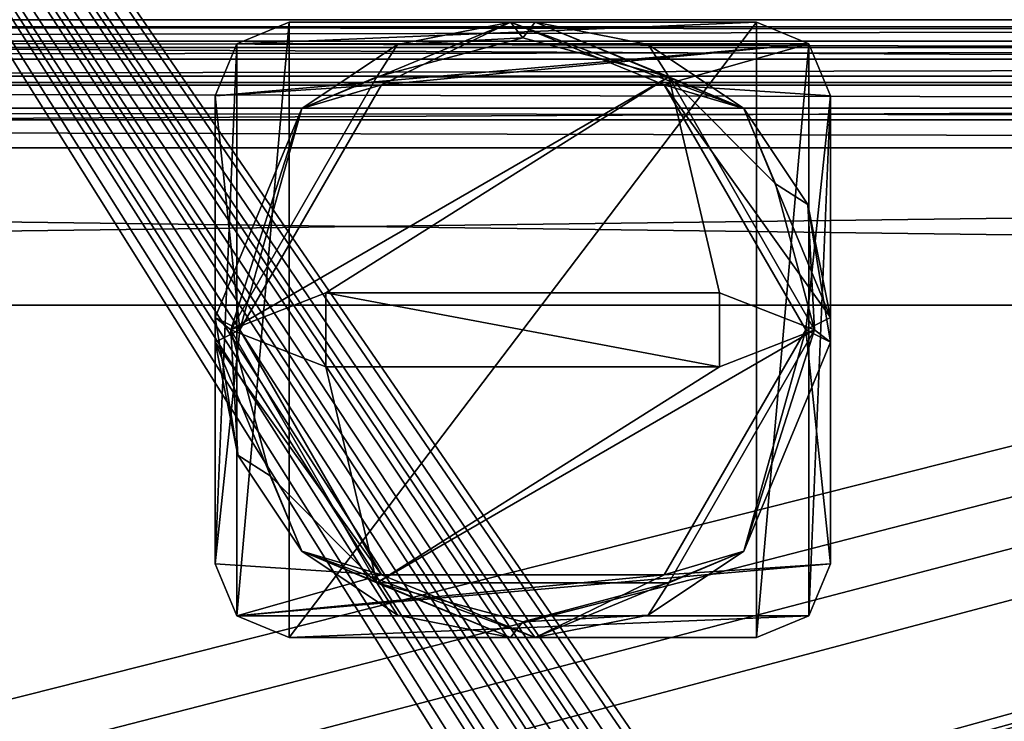
# Model space of a CAD drawing. Units: millimetres. Extents: x -85 to 415, y -10 to 91.
# Drawn here: x 33 to 53, y 14 to 28 of the extents above; entities that cross this region are included whole.
import ezdxf

# ---------------------------------------------------------------- set-up
doc = ezdxf.new("R2010")
doc.units = ezdxf.units.MM
doc.header["$LTSCALE"] = 65.185185
for name, color, linetype in [('1773', 7, 'CONTINUOUS'), ('1776', 7, 'CONTINUOUS'), ('1827', 7, 'CONTINUOUS'), ('1828', 7, 'CONTINUOUS'), ('1834', 7, 'CONTINUOUS'), ('1901', 7, 'CONTINUOUS'), ('1902', 7, 'CONTINUOUS'), ('1910', 7, 'CONTINUOUS'), ('1911', 7, 'CONTINUOUS'), ('1912', 7, 'CONTINUOUS'), ('1913', 7, 'CONTINUOUS'), ('1916', 7, 'CONTINUOUS'), ('1918', 7, 'CONTINUOUS'), ('1919', 7, 'CONTINUOUS'), ('294', 7, 'CONTINUOUS'), ('295', 7, 'CONTINUOUS'), ('3069', 7, 'CONTINUOUS'), ('3070', 7, 'CONTINUOUS'), ('3071', 7, 'CONTINUOUS'), ('3072', 7, 'CONTINUOUS'), ('3073', 7, 'CONTINUOUS'), ('3074', 7, 'CONTINUOUS'), ('3075', 7, 'CONTINUOUS'), ('3076', 7, 'CONTINUOUS'), ('3077', 7, 'CONTINUOUS'), ('3078', 7, 'CONTINUOUS'), ('3079', 7, 'CONTINUOUS'), ('3080', 7, 'CONTINUOUS'), ('3081', 7, 'CONTINUOUS'), ('3082', 7, 'CONTINUOUS'), ('3083', 7, 'CONTINUOUS'), ('3084', 7, 'CONTINUOUS'), ('3085', 7, 'CONTINUOUS'), ('3086', 7, 'CONTINUOUS'), ('3087', 7, 'CONTINUOUS'), ('3088', 7, 'CONTINUOUS'), ('3089', 7, 'CONTINUOUS'), ('3090', 7, 'CONTINUOUS'), ('3091', 7, 'CONTINUOUS'), ('3092', 7, 'CONTINUOUS'), ('3093', 7, 'CONTINUOUS'), ('3094', 7, 'CONTINUOUS')]:
    doc.layers.add(name, color=color, linetype=linetype)

msp = doc.modelspace()

# ---------------------------------------------------------------- linework, layer by layer
at = {"layer": '1773', "color": 4, "linetype": 'CONTINUOUS'}
for points in [[(277, 27.153, -13), (277, 4.358, -13), (17, 4.358, -13), (277, 27.153, -13)], [(277, 27.153, -13), (17, 4.358, -13), (17, 27.153, -13), (277, 27.153, -13)]]:
    msp.add_3dface(points, dxfattribs=at)
at = {"layer": '1776', "color": 4, "linetype": 'CONTINUOUS'}
for points in [[(277, 4, -10.5), (277, 75.981, -10.5), (17, 75.981, -10.5), (277, 4, -10.5)], [(277, 4, -10.5), (17, 75.981, -10.5), (268.5, 4.519, -10.5), (277, 4, -10.5)], [(17, 75.981, -10.5), (17, 4.519, -10.5), (268.5, 4.519, -10.5), (17, 75.981, -10.5)]]:
    msp.add_3dface(points, dxfattribs=at)
at = {"layer": '1827', "color": 4, "linetype": 'CONTINUOUS'}
for points in [[(277, 28.599, -16.806), (277, 28.153, -15.404), (17, 28.599, -16.806), (277, 28.599, -16.806)], [(277, 28.153, -15.404), (17, 28.153, -15.404), (17, 28.599, -16.806), (277, 28.153, -15.404)]]:
    msp.add_3dface(points, dxfattribs=at)
at = {"layer": '1828', "color": 4, "linetype": 'CONTINUOUS'}
for points in [[(277, 28.153, -15.404), (277, 28.153, -14), (17, 28.153, -14), (277, 28.153, -15.404)], [(277, 28.153, -15.404), (17, 28.153, -14), (17, 28.153, -15.404), (277, 28.153, -15.404)]]:
    msp.add_3dface(points, dxfattribs=at)
at = {"layer": '1834', "color": 4, "linetype": 'CONTINUOUS'}
for points in [[(277, 28.153, -14), (277, 27.861, -13.293), (17, 28.153, -14), (277, 28.153, -14)], [(277, 27.861, -13.293), (17, 27.861, -13.293), (17, 28.153, -14), (277, 27.861, -13.293)], [(277, 27.861, -13.293), (277, 27.153, -13), (17, 27.861, -13.293), (277, 27.861, -13.293)], [(277, 27.153, -13), (17, 27.153, -13), (17, 27.861, -13.293), (277, 27.153, -13)]]:
    msp.add_3dface(points, dxfattribs=at)
at = {"layer": '1901', "color": 7, "linetype": 'CONTINUOUS'}
for points in [[(-85, 22.5, -23.5), (-85, 25.7, -23.5), (165, 25.7, -23.5), (-85, 22.5, -23.5)], [(-85, 22.5, -23.5), (165, 25.7, -23.5), (165, 22.5, -23.5), (-85, 22.5, -23.5)]]:
    msp.add_3dface(points, dxfattribs=at)
at = {"layer": '1902', "color": 7, "linetype": 'CONTINUOUS'}
for points in [[(-85, 26.5, -24.3), (-85, 26.5, -28.2), (165, 26.5, -28.2), (-85, 26.5, -24.3)], [(-85, 26.5, -24.3), (165, 26.5, -28.2), (165, 26.5, -24.3), (-85, 26.5, -24.3)]]:
    msp.add_3dface(points, dxfattribs=at)
at = {"layer": '1910', "color": 7, "linetype": 'CONTINUOUS'}
for points in [[(-85, 27.5, -28.2), (-85, 27.5, -24.3), (165, 27.5, -24.3), (-85, 27.5, -28.2)], [(-85, 27.5, -28.2), (165, 27.5, -24.3), (165, 27.5, -28.2), (-85, 27.5, -28.2)]]:
    msp.add_3dface(points, dxfattribs=at)
at = {"layer": '1911', "color": 7, "linetype": 'CONTINUOUS'}
for points in [[(-85, 25.7, -22.5), (-85, 22.5, -22.5), (165, 22.5, -22.5), (-85, 25.7, -22.5)], [(-85, 25.7, -22.5), (165, 22.5, -22.5), (165, 25.7, -22.5), (-85, 25.7, -22.5)]]:
    msp.add_3dface(points, dxfattribs=at)
at = {"layer": '1912', "color": 7, "linetype": 'CONTINUOUS'}
for points in [[(-85, 22.5, -22.5), (-85, 22.5, -23.5), (165, 22.5, -23.5), (-85, 22.5, -22.5)], [(-85, 22.5, -22.5), (165, 22.5, -23.5), (165, 22.5, -22.5), (-85, 22.5, -22.5)]]:
    msp.add_3dface(points, dxfattribs=at)
at = {"layer": '1913', "color": 7, "linetype": 'CONTINUOUS'}
for points in [[(-85, 28.3, -29), (-85, 27.734, -28.766), (165, 28.3, -29), (-85, 28.3, -29)], [(-85, 27.734, -28.766), (165, 27.734, -28.766), (165, 28.3, -29), (-85, 27.734, -28.766)], [(-85, 27.734, -28.766), (-85, 27.5, -28.2), (165, 27.734, -28.766), (-85, 27.734, -28.766)], [(-85, 27.5, -28.2), (165, 27.5, -28.2), (165, 27.734, -28.766), (-85, 27.5, -28.2)]]:
    msp.add_3dface(points, dxfattribs=at)
at = {"layer": '1916', "color": 7, "linetype": 'CONTINUOUS'}
for points in [[(-85, 26.266, -23.734), (-85, 26.5, -24.3), (165, 26.266, -23.734), (-85, 26.266, -23.734)], [(-85, 26.5, -24.3), (165, 26.5, -24.3), (165, 26.266, -23.734), (-85, 26.5, -24.3)], [(-85, 25.7, -23.5), (-85, 26.266, -23.734), (165, 25.7, -23.5), (-85, 25.7, -23.5)], [(-85, 26.266, -23.734), (165, 26.266, -23.734), (165, 25.7, -23.5), (-85, 26.266, -23.734)]]:
    msp.add_3dface(points, dxfattribs=at)
at = {"layer": '1918', "color": 7, "linetype": 'CONTINUOUS'}
for points in [[(-85, 27.027, -29.473), (-85, 28.3, -30), (165, 27.027, -29.473), (-85, 27.027, -29.473)], [(-85, 28.3, -30), (165, 28.3, -30), (165, 27.027, -29.473), (-85, 28.3, -30)], [(-85, 26.5, -28.2), (-85, 27.027, -29.473), (165, 26.5, -28.2), (-85, 26.5, -28.2)], [(165, 26.5, -28.2), (-85, 27.027, -29.473), (165, 27.027, -29.473), (165, 26.5, -28.2)]]:
    msp.add_3dface(points, dxfattribs=at)
at = {"layer": '1919', "color": 7, "linetype": 'CONTINUOUS'}
for points in [[(-85, 27.5, -24.3), (-85, 26.973, -23.027), (165, 27.5, -24.3), (-85, 27.5, -24.3)], [(-85, 26.973, -23.027), (165, 26.973, -23.027), (165, 27.5, -24.3), (-85, 26.973, -23.027)], [(-85, 26.973, -23.027), (-85, 25.7, -22.5), (165, 26.973, -23.027), (-85, 26.973, -23.027)], [(-85, 25.7, -22.5), (165, 25.7, -22.5), (165, 26.973, -23.027), (-85, 25.7, -22.5)]]:
    msp.add_3dface(points, dxfattribs=at)
at = {"layer": '294', "color": 7, "linetype": 'CONTINUOUS'}
for points in [[(0.838, 67.716), (292.1, 80.01), (0.838, 6.401), (0.838, 67.716)], [(0.838, 6.401), (292.1, 80.01), (0.838, 5.131), (0.838, 6.401)], [(0.838, 5.131), (292.1, 80.01), (0.838, 3.861), (0.838, 5.131)], [(0.838, 3.861), (292.1, 80.01), (0.838, 2.591), (0.838, 3.861)], [(0.838, 2.591), (292.1, 80.01), (4.699, 0.838), (0.838, 2.591)], [(4.699, 0.838), (292.1, 80.01), (5.043, 0.681), (4.699, 0.838)], [(5.043, 0.681), (292.1, 80.01), (5.969, 0.838), (5.043, 0.681)], [(5.969, 0.838), (292.1, 80.01), (6.313, 0.681), (5.969, 0.838)], [(6.313, 0.681), (292.1, 80.01), (7.239, 0.838), (6.313, 0.681)], [(7.239, 0.838), (292.1, 80.01), (7.583, 0.681), (7.239, 0.838)], [(7.583, 0.681), (292.1, 80.01), (8.509, 0.838), (7.583, 0.681)], [(8.509, 0.838), (292.1, 80.01), (8.853, 0.681), (8.509, 0.838)], [(8.853, 0.681), (292.1, 80.01), (8.962, 0.321), (8.853, 0.681)], [(8.962, 0.321), (292.1, 80.01), (50.419, 0.838), (8.962, 0.321)], [(50.419, 0.838), (292.1, 80.01), (50.763, 0.681), (50.419, 0.838)], [(50.763, 0.681), (292.1, 80.01), (51.689, 0.838), (50.763, 0.681)], [(51.689, 0.838), (292.1, 80.01), (52.033, 0.681), (51.689, 0.838)], [(52.033, 0.681), (292.1, 80.01), (52.959, 0.838), (52.033, 0.681)], [(52.959, 0.838), (292.1, 80.01), (53.303, 0.681), (52.959, 0.838)]]:
    msp.add_3dface(points, dxfattribs=at)
at = {"layer": '295', "color": 7, "linetype": 'CONTINUOUS'}
for points in [[(225.716, 0.681, 0.036), (226.06, 0.838, 0.036), (0, 80.01, 0.036), (225.716, 0.681, 0.036)], [(0, 80.01, 0.036), (226.06, 0.838, 0.036), (226.986, 0.681, 0.036), (0, 80.01, 0.036)], [(224.79, 0.838, 0.036), (225.716, 0.681, 0.036), (0, 80.01, 0.036), (224.79, 0.838, 0.036)], [(224.446, 0.681, 0.036), (224.79, 0.838, 0.036), (0, 80.01, 0.036), (224.446, 0.681, 0.036)], [(223.52, 0.838, 0.036), (224.446, 0.681, 0.036), (0, 80.01, 0.036), (223.52, 0.838, 0.036)], [(223.176, 0.681, 0.036), (223.52, 0.838, 0.036), (0, 80.01, 0.036), (223.176, 0.681, 0.036)], [(223.067, 0.321, 0.036), (223.176, 0.681, 0.036), (0, 80.01, 0.036), (223.067, 0.321, 0.036)], [(158.396, 0.681, 0.036), (223.067, 0.321, 0.036), (0, 80.01, 0.036), (158.396, 0.681, 0.036)], [(158.051, 0.838, 0.036), (158.396, 0.681, 0.036), (0, 80.01, 0.036), (158.051, 0.838, 0.036)], [(157.707, 0.681, 0.036), (158.051, 0.838, 0.036), (0, 80.01, 0.036), (157.707, 0.681, 0.036)], [(157.126, 0.681, 0.036), (157.707, 0.681, 0.036), (0, 80.01, 0.036), (157.126, 0.681, 0.036)], [(156.781, 0.838, 0.036), (157.126, 0.681, 0.036), (0, 80.01, 0.036), (156.781, 0.838, 0.036)], [(156.437, 0.681, 0.036), (156.781, 0.838, 0.036), (0, 80.01, 0.036), (156.437, 0.681, 0.036)], [(155.856, 0.681, 0.036), (156.437, 0.681, 0.036), (0, 80.01, 0.036), (155.856, 0.681, 0.036)], [(155.511, 0.838, 0.036), (155.856, 0.681, 0.036), (0, 80.01, 0.036), (155.511, 0.838, 0.036)], [(155.167, 0.681, 0.036), (155.511, 0.838, 0.036), (0, 80.01, 0.036), (155.167, 0.681, 0.036)], [(154.586, 0.681, 0.036), (155.167, 0.681, 0.036), (0, 80.01, 0.036), (154.586, 0.681, 0.036)], [(154.241, 0.838, 0.036), (154.586, 0.681, 0.036), (0, 80.01, 0.036), (154.241, 0.838, 0.036)], [(153.897, 0.681, 0.036), (154.241, 0.838, 0.036), (0, 80.01, 0.036), (153.897, 0.681, 0.036)], [(153.789, 0.321, 0.036), (153.897, 0.681, 0.036), (0, 80.01, 0.036), (153.789, 0.321, 0.036)], [(114.581, 0.681, 0.036), (153.789, 0.321, 0.036), (0, 80.01, 0.036), (114.581, 0.681, 0.036)], [(114.236, 0.838, 0.036), (114.581, 0.681, 0.036), (0, 80.01, 0.036), (114.236, 0.838, 0.036)], [(113.892, 0.681, 0.036), (114.236, 0.838, 0.036), (0, 80.01, 0.036), (113.892, 0.681, 0.036)], [(113.311, 0.681, 0.036), (113.892, 0.681, 0.036), (0, 80.01, 0.036), (113.311, 0.681, 0.036)], [(112.966, 0.838, 0.036), (113.311, 0.681, 0.036), (0, 80.01, 0.036), (112.966, 0.838, 0.036)], [(112.622, 0.681, 0.036), (112.966, 0.838, 0.036), (0, 80.01, 0.036), (112.622, 0.681, 0.036)], [(112.041, 0.681, 0.036), (112.622, 0.681, 0.036), (0, 80.01, 0.036), (112.041, 0.681, 0.036)], [(111.696, 0.838, 0.036), (112.041, 0.681, 0.036), (0, 80.01, 0.036), (111.696, 0.838, 0.036)], [(111.352, 0.681, 0.036), (111.696, 0.838, 0.036), (0, 80.01, 0.036), (111.352, 0.681, 0.036)], [(110.771, 0.681, 0.036), (111.352, 0.681, 0.036), (0, 80.01, 0.036), (110.771, 0.681, 0.036)], [(110.426, 0.838, 0.036), (110.771, 0.681, 0.036), (0, 80.01, 0.036), (110.426, 0.838, 0.036)], [(110.082, 0.681, 0.036), (110.426, 0.838, 0.036), (0, 80.01, 0.036), (110.082, 0.681, 0.036)], [(109.974, 0.321, 0.036), (110.082, 0.681, 0.036), (0, 80.01, 0.036), (109.974, 0.321, 0.036)], [(54.573, 0.681, 0.036), (109.974, 0.321, 0.036), (0, 80.01, 0.036), (54.573, 0.681, 0.036)], [(54.229, 0.838, 0.036), (54.573, 0.681, 0.036), (0, 80.01, 0.036), (54.229, 0.838, 0.036)], [(53.885, 0.681, 0.036), (54.229, 0.838, 0.036), (0, 80.01, 0.036), (53.885, 0.681, 0.036)], [(53.776, 0.321, 0.036), (53.885, 0.681, 0.036), (0, 80.01, 0.036), (53.776, 0.321, 0.036)], [(53.303, 0.681, 0.036), (53.776, 0.321, 0.036), (0, 80.01, 0.036), (53.303, 0.681, 0.036)], [(52.959, 0.838, 0.036), (53.303, 0.681, 0.036), (0, 80.01, 0.036), (52.959, 0.838, 0.036)], [(52.615, 0.681, 0.036), (52.959, 0.838, 0.036), (0, 80.01, 0.036), (52.615, 0.681, 0.036)], [(52.506, 0.321, 0.036), (52.615, 0.681, 0.036), (0, 80.01, 0.036), (52.506, 0.321, 0.036)], [(52.033, 0.681, 0.036), (52.506, 0.321, 0.036), (0, 80.01, 0.036), (52.033, 0.681, 0.036)], [(51.689, 0.838, 0.036), (52.033, 0.681, 0.036), (0, 80.01, 0.036), (51.689, 0.838, 0.036)], [(51.345, 0.681, 0.036), (51.689, 0.838, 0.036), (0, 80.01, 0.036), (51.345, 0.681, 0.036)], [(51.236, 0.321, 0.036), (51.345, 0.681, 0.036), (0, 80.01, 0.036), (51.236, 0.321, 0.036)], [(50.763, 0.681, 0.036), (51.236, 0.321, 0.036), (0, 80.01, 0.036), (50.763, 0.681, 0.036)], [(50.419, 0.838, 0.036), (50.763, 0.681, 0.036), (0, 80.01, 0.036), (50.419, 0.838, 0.036)], [(50.075, 0.681, 0.036), (50.419, 0.838, 0.036), (0, 80.01, 0.036), (50.075, 0.681, 0.036)], [(49.966, 0.321, 0.036), (50.075, 0.681, 0.036), (0, 80.01, 0.036), (49.966, 0.321, 0.036)], [(8.962, 0.321, 0.036), (49.966, 0.321, 0.036), (0, 80.01, 0.036), (8.962, 0.321, 0.036)], [(292.1, 80.01, 0.036), (0, 80.01, 0.036), (292.1, 0, 0.036), (292.1, 80.01, 0.036)], [(292.1, 0, 0.036), (0, 80.01, 0.036), (263.042, 0.838, 0.036), (292.1, 0, 0.036)], [(263.042, 0.838, 0.036), (0, 80.01, 0.036), (262.698, 0.681, 0.036), (263.042, 0.838, 0.036)], [(262.698, 0.681, 0.036), (0, 80.01, 0.036), (261.772, 0.838, 0.036), (262.698, 0.681, 0.036)], [(261.772, 0.838, 0.036), (0, 80.01, 0.036), (261.428, 0.681, 0.036), (261.772, 0.838, 0.036)], [(261.428, 0.681, 0.036), (0, 80.01, 0.036), (260.502, 0.838, 0.036), (261.428, 0.681, 0.036)], [(260.502, 0.838, 0.036), (0, 80.01, 0.036), (260.158, 0.681, 0.036), (260.502, 0.838, 0.036)], [(260.158, 0.681, 0.036), (0, 80.01, 0.036), (259.232, 0.838, 0.036), (260.158, 0.681, 0.036)], [(259.232, 0.838, 0.036), (0, 80.01, 0.036), (258.888, 0.681, 0.036), (259.232, 0.838, 0.036)], [(258.888, 0.681, 0.036), (0, 80.01, 0.036), (258.78, 0.321, 0.036), (258.888, 0.681, 0.036)], [(258.78, 0.321, 0.036), (0, 80.01, 0.036), (227.33, 0.838, 0.036), (258.78, 0.321, 0.036)], [(227.33, 0.838, 0.036), (0, 80.01, 0.036), (226.986, 0.681, 0.036), (227.33, 0.838, 0.036)]]:
    msp.add_3dface(points, dxfattribs=at)
at = {"layer": '3069', "color": 7, "linetype": 'CONTINUOUS'}
for points in [[(43.05, 28.25, 32.6), (40.754, 27.793, 32.6), (43.3, 27.931, 32.6), (43.05, 28.25, 32.6)], [(43.55, 28.25, 32.6), (43.05, 28.25, 32.6), (43.3, 27.931, 32.6), (43.55, 28.25, 32.6)], [(46.266, 27.136, 32.6), (43.55, 28.25, 32.6), (43.3, 27.931, 32.6), (46.266, 27.136, 32.6)], [(45.846, 27.793, 32.6), (43.55, 28.25, 32.6), (46.266, 27.136, 32.6), (45.846, 27.793, 32.6)], [(43.3, 27.931, 32.6), (40.754, 27.793, 32.6), (40.334, 27.136, 32.6), (43.3, 27.931, 32.6)], [(40.754, 27.793, 32.6), (38.807, 26.493, 32.6), (40.334, 27.136, 32.6), (40.754, 27.793, 32.6)], [(47.793, 26.493, 32.6), (45.846, 27.793, 32.6), (46.266, 27.136, 32.6), (47.793, 26.493, 32.6)], [(38.807, 26.493, 32.6), (37.369, 22, 32.6), (40.334, 27.136, 32.6), (38.807, 26.493, 32.6)], [(48.437, 24.965, 32.6), (47.793, 26.493, 32.6), (46.266, 27.136, 32.6), (48.437, 24.965, 32.6)], [(38.807, 26.493, 32.6), (37.05, 22.25, 32.6), (37.369, 22, 32.6), (38.807, 26.493, 32.6)], [(49.093, 24.546, 32.6), (47.793, 26.493, 32.6), (48.437, 24.965, 32.6), (49.093, 24.546, 32.6)], [(49.231, 22, 32.6), (49.093, 24.546, 32.6), (48.437, 24.965, 32.6), (49.231, 22, 32.6)], [(49.55, 22.25, 32.6), (49.093, 24.546, 32.6), (49.55, 21.75, 32.6), (49.55, 22.25, 32.6)], [(49.55, 21.75, 32.6), (49.093, 24.546, 32.6), (49.231, 22, 32.6), (49.55, 21.75, 32.6)], [(37.05, 21.75, 32.6), (37.507, 19.454, 32.6), (37.05, 22.25, 32.6), (37.05, 21.75, 32.6)], [(37.05, 22.25, 32.6), (37.507, 19.454, 32.6), (37.369, 22, 32.6), (37.05, 22.25, 32.6)], [(37.369, 22, 32.6), (37.507, 19.454, 32.6), (38.163, 19.035, 32.6), (37.369, 22, 32.6)], [(46.266, 16.864, 32.6), (47.793, 17.507, 32.6), (49.231, 22, 32.6), (46.266, 16.864, 32.6)], [(47.793, 17.507, 32.6), (49.55, 21.75, 32.6), (49.231, 22, 32.6), (47.793, 17.507, 32.6)], [(37.507, 19.454, 32.6), (38.807, 17.507, 32.6), (38.163, 19.035, 32.6), (37.507, 19.454, 32.6)], [(38.163, 19.035, 32.6), (38.807, 17.507, 32.6), (40.334, 16.864, 32.6), (38.163, 19.035, 32.6)], [(38.807, 17.507, 32.6), (40.754, 16.207, 32.6), (40.334, 16.864, 32.6), (38.807, 17.507, 32.6)], [(45.846, 16.207, 32.6), (47.793, 17.507, 32.6), (46.266, 16.864, 32.6), (45.846, 16.207, 32.6)], [(40.754, 16.207, 32.6), (43.05, 15.75, 32.6), (40.334, 16.864, 32.6), (40.754, 16.207, 32.6)], [(40.334, 16.864, 32.6), (43.05, 15.75, 32.6), (43.3, 16.069, 32.6), (40.334, 16.864, 32.6)], [(43.3, 16.069, 32.6), (45.846, 16.207, 32.6), (46.266, 16.864, 32.6), (43.3, 16.069, 32.6)], [(43.05, 15.75, 32.6), (43.55, 15.75, 32.6), (43.3, 16.069, 32.6), (43.05, 15.75, 32.6)], [(43.55, 15.75, 32.6), (45.846, 16.207, 32.6), (43.3, 16.069, 32.6), (43.55, 15.75, 32.6)]]:
    msp.add_3dface(points, dxfattribs=at)
at = {"layer": '3070', "color": 7, "linetype": 'CONTINUOUS'}
for points in [[(38.55, 15.75), (37.489, 16.189), (38.55, 28.25), (38.55, 15.75)], [(38.55, 28.25), (37.489, 16.189), (37.489, 27.811), (38.55, 28.25)], [(48.05, 15.75), (38.55, 15.75), (48.05, 28.25), (48.05, 15.75)], [(48.05, 28.25), (38.55, 15.75), (38.55, 28.25), (48.05, 28.25)], [(49.111, 27.811), (48.05, 15.75), (48.05, 28.25), (49.111, 27.811)], [(37.05, 17.25), (37.05, 26.75), (37.489, 27.811), (37.05, 17.25)], [(37.489, 16.189), (37.05, 17.25), (37.489, 27.811), (37.489, 16.189)], [(49.111, 16.189), (48.05, 15.75), (49.111, 27.811), (49.111, 16.189)], [(49.55, 26.75), (49.111, 16.189), (49.111, 27.811), (49.55, 26.75)], [(49.55, 17.25), (49.111, 16.189), (49.55, 26.75), (49.55, 17.25)]]:
    msp.add_3dface(points, dxfattribs=at)
at = {"layer": '3071', "color": 7, "linetype": 'CONTINUOUS', "true_color": 0x000000}
for points in [[(48.05, 28.25), (38.55, 28.25), (38.55, 28.25, 3.8), (48.05, 28.25)], [(48.05, 28.25), (38.55, 28.25, 3.8), (48.05, 28.25, 3.8), (48.05, 28.25)], [(43.05, 28.25, 32.6), (43.55, 28.25, 32.6), (43.55, 28.25, 27.1), (43.05, 28.25, 32.6)], [(43.05, 28.25, 32.6), (43.55, 28.25, 27.1), (43.05, 28.25, 27.1), (43.05, 28.25, 32.6)]]:
    msp.add_3dface(points, dxfattribs=at)
at = {"layer": '3072', "color": 7, "linetype": 'CONTINUOUS', "true_color": 0x000000}
for points in [[(49.55, 17.25), (49.55, 26.75), (49.55, 26.75, 3.8), (49.55, 17.25)], [(49.55, 17.25), (49.55, 26.75, 3.8), (49.55, 17.25, 3.8), (49.55, 17.25)], [(49.55, 22.25, 32.6), (49.55, 21.75, 32.6), (49.55, 21.75, 27.1), (49.55, 22.25, 32.6)], [(49.55, 22.25, 32.6), (49.55, 21.75, 27.1), (49.55, 22.25, 27.1), (49.55, 22.25, 32.6)]]:
    msp.add_3dface(points, dxfattribs=at)
at = {"layer": '3073', "color": 7, "linetype": 'CONTINUOUS', "true_color": 0x000000}
for points in [[(38.55, 15.75), (48.05, 15.75), (48.05, 15.75, 3.8), (38.55, 15.75)], [(38.55, 15.75), (48.05, 15.75, 3.8), (38.55, 15.75, 3.8), (38.55, 15.75)], [(43.55, 15.75, 32.6), (43.05, 15.75, 32.6), (43.05, 15.75, 27.1), (43.55, 15.75, 32.6)], [(43.55, 15.75, 32.6), (43.05, 15.75, 27.1), (43.55, 15.75, 27.1), (43.55, 15.75, 32.6)]]:
    msp.add_3dface(points, dxfattribs=at)
at = {"layer": '3074', "color": 7, "linetype": 'CONTINUOUS', "true_color": 0x000000}
for points in [[(37.05, 26.75), (37.05, 17.25), (37.05, 17.25, 3.8), (37.05, 26.75)], [(37.05, 26.75), (37.05, 17.25, 3.8), (37.05, 26.75, 3.8), (37.05, 26.75)], [(37.05, 21.75, 32.6), (37.05, 22.25, 32.6), (37.05, 22.25, 27.1), (37.05, 21.75, 32.6)], [(37.05, 21.75, 32.6), (37.05, 22.25, 27.1), (37.05, 21.75, 27.1), (37.05, 21.75, 32.6)]]:
    msp.add_3dface(points, dxfattribs=at)
at = {"layer": '3075', "color": 7, "linetype": 'CONTINUOUS', "true_color": 0x000000}
for points in [[(37.55, 22, 3.8), (40.425, 17.02, 3.8), (37.55, 22, 27.1), (37.55, 22, 3.8)], [(37.55, 22, 27.1), (40.425, 17.02, 3.8), (40.425, 17.02, 27.1), (37.55, 22, 27.1)], [(49.05, 22, 3.8), (49.05, 22, 27.1), (46.175, 17.02, 27.1), (49.05, 22, 3.8)], [(46.175, 17.02, 3.8), (49.05, 22, 3.8), (46.175, 17.02, 27.1), (46.175, 17.02, 3.8)], [(40.425, 17.02, 3.8), (46.175, 17.02, 3.8), (40.425, 17.02, 27.1), (40.425, 17.02, 3.8)], [(40.425, 17.02, 27.1), (46.175, 17.02, 3.8), (46.175, 17.02, 27.1), (40.425, 17.02, 27.1)]]:
    msp.add_3dface(points, dxfattribs=at)
at = {"layer": '3076', "color": 7, "linetype": 'CONTINUOUS', "true_color": 0x000000}
for points in [[(37.55, 22, 3.8), (37.55, 22, 27.1), (40.425, 26.98, 27.1), (37.55, 22, 3.8)], [(40.425, 26.98, 3.8), (37.55, 22, 3.8), (40.425, 26.98, 27.1), (40.425, 26.98, 3.8)], [(46.175, 26.98, 3.8), (40.425, 26.98, 3.8), (46.175, 26.98, 27.1), (46.175, 26.98, 3.8)], [(40.425, 26.98, 3.8), (40.425, 26.98, 27.1), (46.175, 26.98, 27.1), (40.425, 26.98, 3.8)], [(49.05, 22, 27.1), (49.05, 22, 3.8), (46.175, 26.98, 3.8), (49.05, 22, 27.1)], [(49.05, 22, 27.1), (46.175, 26.98, 3.8), (46.175, 26.98, 27.1), (49.05, 22, 27.1)]]:
    msp.add_3dface(points, dxfattribs=at)
at = {"layer": '3077', "color": 7, "linetype": 'CONTINUOUS'}
for points in [[(43.05, 28.25, 27.1), (40.425, 26.98, 27.1), (38.807, 26.493, 27.1), (43.05, 28.25, 27.1)], [(46.175, 26.98, 27.1), (40.425, 26.98, 27.1), (43.05, 28.25, 27.1), (46.175, 26.98, 27.1)], [(47.793, 26.493, 27.1), (46.175, 26.98, 27.1), (43.05, 28.25, 27.1), (47.793, 26.493, 27.1)], [(43.55, 28.25, 27.1), (47.793, 26.493, 27.1), (43.05, 28.25, 27.1), (43.55, 28.25, 27.1)], [(40.425, 26.98, 27.1), (37.55, 22, 27.1), (38.807, 26.493, 27.1), (40.425, 26.98, 27.1)], [(49.05, 22, 27.1), (46.175, 26.98, 27.1), (49.55, 22.25, 27.1), (49.05, 22, 27.1)], [(49.55, 22.25, 27.1), (46.175, 26.98, 27.1), (47.793, 26.493, 27.1), (49.55, 22.25, 27.1)], [(38.807, 26.493, 27.1), (37.55, 22, 27.1), (37.05, 22.25, 27.1), (38.807, 26.493, 27.1)], [(37.05, 22.25, 27.1), (37.55, 22, 27.1), (37.05, 21.75, 27.1), (37.05, 22.25, 27.1)], [(49.55, 21.75, 27.1), (49.05, 22, 27.1), (49.55, 22.25, 27.1), (49.55, 21.75, 27.1)], [(37.55, 22, 27.1), (40.425, 17.02, 27.1), (37.05, 21.75, 27.1), (37.55, 22, 27.1)], [(46.175, 17.02, 27.1), (49.05, 22, 27.1), (47.793, 17.507, 27.1), (46.175, 17.02, 27.1)], [(49.05, 22, 27.1), (49.55, 21.75, 27.1), (47.793, 17.507, 27.1), (49.05, 22, 27.1)], [(37.05, 21.75, 27.1), (40.425, 17.02, 27.1), (38.807, 17.507, 27.1), (37.05, 21.75, 27.1)], [(38.807, 17.507, 27.1), (40.425, 17.02, 27.1), (43.55, 15.75, 27.1), (38.807, 17.507, 27.1)], [(43.05, 15.75, 27.1), (38.807, 17.507, 27.1), (43.55, 15.75, 27.1), (43.05, 15.75, 27.1)], [(43.55, 15.75, 27.1), (46.175, 17.02, 27.1), (47.793, 17.507, 27.1), (43.55, 15.75, 27.1)], [(40.425, 17.02, 27.1), (46.175, 17.02, 27.1), (43.55, 15.75, 27.1), (40.425, 17.02, 27.1)]]:
    msp.add_3dface(points, dxfattribs=at)
at = {"layer": '3078', "color": 7, "linetype": 'CONTINUOUS', "true_color": 0x000000}
for points in [[(48.05, 28.25, 3.8), (38.55, 28.25, 3.8), (37.489, 27.811, 3.8), (48.05, 28.25, 3.8)], [(49.111, 27.811, 3.8), (48.05, 28.25, 3.8), (37.489, 27.811, 3.8), (49.111, 27.811, 3.8)], [(40.425, 26.98, 3.8), (49.111, 27.811, 3.8), (37.05, 26.75, 3.8), (40.425, 26.98, 3.8)], [(37.05, 26.75, 3.8), (49.111, 27.811, 3.8), (37.489, 27.811, 3.8), (37.05, 26.75, 3.8)], [(40.425, 26.98, 3.8), (46.175, 26.98, 3.8), (49.111, 27.811, 3.8), (40.425, 26.98, 3.8)], [(49.111, 27.811, 3.8), (46.175, 26.98, 3.8), (49.55, 26.75, 3.8), (49.111, 27.811, 3.8)], [(37.55, 22, 3.8), (40.425, 26.98, 3.8), (37.05, 26.75, 3.8), (37.55, 22, 3.8)], [(46.175, 26.98, 3.8), (49.05, 22, 3.8), (49.55, 26.75, 3.8), (46.175, 26.98, 3.8)], [(37.05, 17.25, 3.8), (37.55, 22, 3.8), (37.05, 26.75, 3.8), (37.05, 17.25, 3.8)], [(49.55, 26.75, 3.8), (49.05, 22, 3.8), (49.55, 17.25, 3.8), (49.55, 26.75, 3.8)], [(40.425, 17.02, 3.8), (37.55, 22, 3.8), (37.05, 17.25, 3.8), (40.425, 17.02, 3.8)], [(49.05, 22, 3.8), (46.175, 17.02, 3.8), (49.55, 17.25, 3.8), (49.05, 22, 3.8)], [(37.489, 16.189, 3.8), (40.425, 17.02, 3.8), (37.05, 17.25, 3.8), (37.489, 16.189, 3.8)], [(49.55, 17.25, 3.8), (46.175, 17.02, 3.8), (37.489, 16.189, 3.8), (49.55, 17.25, 3.8)], [(49.111, 16.189, 3.8), (49.55, 17.25, 3.8), (37.489, 16.189, 3.8), (49.111, 16.189, 3.8)], [(46.175, 17.02, 3.8), (40.425, 17.02, 3.8), (37.489, 16.189, 3.8), (46.175, 17.02, 3.8)], [(38.55, 15.75, 3.8), (49.111, 16.189, 3.8), (37.489, 16.189, 3.8), (38.55, 15.75, 3.8)], [(48.05, 15.75, 3.8), (49.111, 16.189, 3.8), (38.55, 15.75, 3.8), (48.05, 15.75, 3.8)]]:
    msp.add_3dface(points, dxfattribs=at)
at = {"layer": '3079', "color": 7, "linetype": 'CONTINUOUS', "true_color": 0x000000}
for points in [[(49.55, 21.75, 32.6), (47.793, 17.507, 32.6), (49.55, 21.75, 27.1), (49.55, 21.75, 32.6)], [(49.55, 21.75, 27.1), (47.793, 17.507, 32.6), (47.793, 17.507, 27.1), (49.55, 21.75, 27.1)], [(45.846, 16.207, 32.6), (43.55, 15.75, 32.6), (47.793, 17.507, 27.1), (45.846, 16.207, 32.6)], [(43.55, 15.75, 32.6), (43.55, 15.75, 27.1), (47.793, 17.507, 27.1), (43.55, 15.75, 32.6)], [(47.793, 17.507, 32.6), (45.846, 16.207, 32.6), (47.793, 17.507, 27.1), (47.793, 17.507, 32.6)]]:
    msp.add_3dface(points, dxfattribs=at)
at = {"layer": '3080', "color": 7, "linetype": 'CONTINUOUS', "true_color": 0x000000}
for points in [[(43.55, 28.25, 32.6), (45.846, 27.793, 32.6), (43.55, 28.25, 27.1), (43.55, 28.25, 32.6)], [(45.846, 27.793, 32.6), (47.793, 26.493, 32.6), (43.55, 28.25, 27.1), (45.846, 27.793, 32.6)], [(47.793, 26.493, 32.6), (47.793, 26.493, 27.1), (43.55, 28.25, 27.1), (47.793, 26.493, 32.6)], [(47.793, 26.493, 32.6), (49.093, 24.546, 32.6), (47.793, 26.493, 27.1), (47.793, 26.493, 32.6)], [(49.093, 24.546, 32.6), (49.55, 22.25, 32.6), (47.793, 26.493, 27.1), (49.093, 24.546, 32.6)], [(49.55, 22.25, 32.6), (49.55, 22.25, 27.1), (47.793, 26.493, 27.1), (49.55, 22.25, 32.6)]]:
    msp.add_3dface(points, dxfattribs=at)
at = {"layer": '3081', "color": 7, "linetype": 'CONTINUOUS', "true_color": 0x000000}
for points in [[(37.507, 19.454, 32.6), (37.05, 21.75, 32.6), (38.807, 17.507, 27.1), (37.507, 19.454, 32.6)], [(37.05, 21.75, 32.6), (37.05, 21.75, 27.1), (38.807, 17.507, 27.1), (37.05, 21.75, 32.6)], [(38.807, 17.507, 32.6), (37.507, 19.454, 32.6), (38.807, 17.507, 27.1), (38.807, 17.507, 32.6)], [(40.754, 16.207, 32.6), (38.807, 17.507, 32.6), (43.05, 15.75, 27.1), (40.754, 16.207, 32.6)], [(38.807, 17.507, 32.6), (38.807, 17.507, 27.1), (43.05, 15.75, 27.1), (38.807, 17.507, 32.6)], [(43.05, 15.75, 32.6), (40.754, 16.207, 32.6), (43.05, 15.75, 27.1), (43.05, 15.75, 32.6)]]:
    msp.add_3dface(points, dxfattribs=at)
at = {"layer": '3082', "color": 7, "linetype": 'CONTINUOUS', "true_color": 0x000000}
for points in [[(40.754, 27.793, 32.6), (43.05, 28.25, 32.6), (38.807, 26.493, 27.1), (40.754, 27.793, 32.6)], [(43.05, 28.25, 32.6), (43.05, 28.25, 27.1), (38.807, 26.493, 27.1), (43.05, 28.25, 32.6)], [(38.807, 26.493, 32.6), (40.754, 27.793, 32.6), (38.807, 26.493, 27.1), (38.807, 26.493, 32.6)], [(37.05, 22.25, 32.6), (38.807, 26.493, 32.6), (37.05, 22.25, 27.1), (37.05, 22.25, 32.6)], [(38.807, 26.493, 32.6), (38.807, 26.493, 27.1), (37.05, 22.25, 27.1), (38.807, 26.493, 32.6)]]:
    msp.add_3dface(points, dxfattribs=at)
at = {"layer": '3083', "color": 7, "linetype": 'CONTINUOUS', "true_color": 0x000000}
for points in [[(38.55, 28.25), (37.489, 27.811), (38.55, 28.25, 3.8), (38.55, 28.25)], [(38.55, 28.25, 3.8), (37.489, 27.811), (37.489, 27.811, 3.8), (38.55, 28.25, 3.8)], [(37.489, 27.811), (37.05, 26.75), (37.489, 27.811, 3.8), (37.489, 27.811)], [(37.05, 26.75), (37.05, 26.75, 3.8), (37.489, 27.811, 3.8), (37.05, 26.75)]]:
    msp.add_3dface(points, dxfattribs=at)
at = {"layer": '3084', "color": 7, "linetype": 'CONTINUOUS', "true_color": 0x000000}
for points in [[(37.05, 17.25), (37.489, 16.189), (37.05, 17.25, 3.8), (37.05, 17.25)], [(37.489, 16.189), (37.489, 16.189, 3.8), (37.05, 17.25, 3.8), (37.489, 16.189)], [(37.489, 16.189), (38.55, 15.75), (37.489, 16.189, 3.8), (37.489, 16.189)], [(38.55, 15.75), (38.55, 15.75, 3.8), (37.489, 16.189, 3.8), (38.55, 15.75)]]:
    msp.add_3dface(points, dxfattribs=at)
at = {"layer": '3085', "color": 7, "linetype": 'CONTINUOUS', "true_color": 0x000000}
for points in [[(49.111, 16.189), (49.55, 17.25), (49.111, 16.189, 3.8), (49.111, 16.189)], [(49.55, 17.25), (49.55, 17.25, 3.8), (49.111, 16.189, 3.8), (49.55, 17.25)], [(48.05, 15.75), (49.111, 16.189), (48.05, 15.75, 3.8), (48.05, 15.75)], [(49.111, 16.189), (49.111, 16.189, 3.8), (48.05, 15.75, 3.8), (49.111, 16.189)]]:
    msp.add_3dface(points, dxfattribs=at)
at = {"layer": '3086', "color": 7, "linetype": 'CONTINUOUS', "true_color": 0x000000}
for points in [[(49.111, 27.811), (48.05, 28.25), (49.111, 27.811, 3.8), (49.111, 27.811)], [(48.05, 28.25), (48.05, 28.25, 3.8), (49.111, 27.811, 3.8), (48.05, 28.25)], [(49.55, 26.75), (49.111, 27.811), (49.55, 26.75, 3.8), (49.55, 26.75)], [(49.111, 27.811), (49.111, 27.811, 3.8), (49.55, 26.75, 3.8), (49.111, 27.811)]]:
    msp.add_3dface(points, dxfattribs=at)
at = {"layer": '3087', "color": 7, "linetype": 'CONTINUOUS', "true_color": 0x000000}
for points in [[(40.334, 27.137, 31.6), (37.369, 22, 31.6), (46.266, 27.137, 31.6), (40.334, 27.137, 31.6)], [(46.266, 27.137, 31.6), (37.369, 22, 31.6), (39.3, 22.75, 31.6), (46.266, 27.137, 31.6)], [(47.3, 22.75, 31.6), (46.266, 27.137, 31.6), (39.3, 22.75, 31.6), (47.3, 22.75, 31.6)], [(49.231, 22, 31.6), (46.266, 27.137, 31.6), (47.3, 22.75, 31.6), (49.231, 22, 31.6)], [(39.3, 22.75, 31.6), (37.369, 22, 31.6), (39.3, 21.25, 31.6), (39.3, 22.75, 31.6)], [(47.3, 21.25, 31.6), (49.231, 22, 31.6), (47.3, 22.75, 31.6), (47.3, 21.25, 31.6)], [(37.369, 22, 31.6), (40.334, 16.863, 31.6), (39.3, 21.25, 31.6), (37.369, 22, 31.6)], [(46.266, 16.863, 31.6), (49.231, 22, 31.6), (40.334, 16.863, 31.6), (46.266, 16.863, 31.6)], [(40.334, 16.863, 31.6), (49.231, 22, 31.6), (47.3, 21.25, 31.6), (40.334, 16.863, 31.6)], [(40.334, 16.863, 31.6), (47.3, 21.25, 31.6), (39.3, 21.25, 31.6), (40.334, 16.863, 31.6)]]:
    msp.add_3dface(points, dxfattribs=at)
at = {"layer": '3088', "color": 7, "linetype": 'CONTINUOUS'}
for points in [[(37.369, 22, 32.6), (38.163, 19.035, 32.6), (37.369, 22, 31.6), (37.369, 22, 32.6)], [(38.163, 19.035, 32.6), (40.334, 16.864, 32.6), (37.369, 22, 31.6), (38.163, 19.035, 32.6)], [(40.334, 16.864, 32.6), (40.334, 16.863, 31.6), (37.369, 22, 31.6), (40.334, 16.864, 32.6)], [(46.266, 16.864, 32.6), (49.231, 22, 32.6), (46.266, 16.863, 31.6), (46.266, 16.864, 32.6)], [(49.231, 22, 32.6), (49.231, 22, 31.6), (46.266, 16.863, 31.6), (49.231, 22, 32.6)], [(40.334, 16.864, 32.6), (43.3, 16.069, 32.6), (40.334, 16.863, 31.6), (40.334, 16.864, 32.6)], [(43.3, 16.069, 32.6), (46.266, 16.864, 32.6), (40.334, 16.863, 31.6), (43.3, 16.069, 32.6)], [(46.266, 16.864, 32.6), (46.266, 16.863, 31.6), (40.334, 16.863, 31.6), (46.266, 16.864, 32.6)]]:
    msp.add_3dface(points, dxfattribs=at)
at = {"layer": '3089', "color": 7, "linetype": 'CONTINUOUS'}
for points in [[(43.3, 27.931, 32.6), (40.334, 27.136, 32.6), (46.266, 27.137, 31.6), (43.3, 27.931, 32.6)], [(46.266, 27.136, 32.6), (43.3, 27.931, 32.6), (46.266, 27.137, 31.6), (46.266, 27.136, 32.6)], [(40.334, 27.136, 32.6), (37.369, 22, 32.6), (40.334, 27.137, 31.6), (40.334, 27.136, 32.6)], [(37.369, 22, 32.6), (37.369, 22, 31.6), (40.334, 27.137, 31.6), (37.369, 22, 32.6)], [(40.334, 27.136, 32.6), (40.334, 27.137, 31.6), (46.266, 27.137, 31.6), (40.334, 27.136, 32.6)], [(49.231, 22, 31.6), (46.266, 27.136, 32.6), (46.266, 27.137, 31.6), (49.231, 22, 31.6)], [(48.437, 24.965, 32.6), (46.266, 27.136, 32.6), (49.231, 22, 31.6), (48.437, 24.965, 32.6)], [(49.231, 22, 32.6), (48.437, 24.965, 32.6), (49.231, 22, 31.6), (49.231, 22, 32.6)]]:
    msp.add_3dface(points, dxfattribs=at)
at = {"layer": '3090', "color": 7, "linetype": 'CONTINUOUS'}
for points in [[(39.3, 21.25, 31.1), (47.3, 21.25, 31.1), (39.3, 22.75, 31.1), (39.3, 21.25, 31.1)], [(39.3, 22.75, 31.1), (47.3, 21.25, 31.1), (47.3, 22.75, 31.1), (39.3, 22.75, 31.1)]]:
    msp.add_3dface(points, dxfattribs=at)
at = {"layer": '3091', "color": 7, "linetype": 'CONTINUOUS'}
for points in [[(47.3, 21.25, 31.6), (47.3, 22.75, 31.6), (47.3, 21.25, 31.1), (47.3, 21.25, 31.6)], [(47.3, 21.25, 31.1), (47.3, 22.75, 31.6), (47.3, 22.75, 31.1), (47.3, 21.25, 31.1)]]:
    msp.add_3dface(points, dxfattribs=at)
at = {"layer": '3092', "color": 7, "linetype": 'CONTINUOUS'}
for points in [[(47.3, 22.75, 31.6), (39.3, 22.75, 31.6), (47.3, 22.75, 31.1), (47.3, 22.75, 31.6)], [(39.3, 22.75, 31.6), (39.3, 22.75, 31.1), (47.3, 22.75, 31.1), (39.3, 22.75, 31.6)]]:
    msp.add_3dface(points, dxfattribs=at)
at = {"layer": '3093', "color": 7, "linetype": 'CONTINUOUS'}
for points in [[(39.3, 22.75, 31.6), (39.3, 21.25, 31.6), (39.3, 22.75, 31.1), (39.3, 22.75, 31.6)], [(39.3, 21.25, 31.6), (39.3, 21.25, 31.1), (39.3, 22.75, 31.1), (39.3, 21.25, 31.6)]]:
    msp.add_3dface(points, dxfattribs=at)
at = {"layer": '3094', "color": 7, "linetype": 'CONTINUOUS'}
for points in [[(39.3, 21.25, 31.6), (47.3, 21.25, 31.6), (39.3, 21.25, 31.1), (39.3, 21.25, 31.6)], [(47.3, 21.25, 31.6), (47.3, 21.25, 31.1), (39.3, 21.25, 31.1), (47.3, 21.25, 31.6)]]:
    msp.add_3dface(points, dxfattribs=at)

doc.saveas('drawing.dxf')
